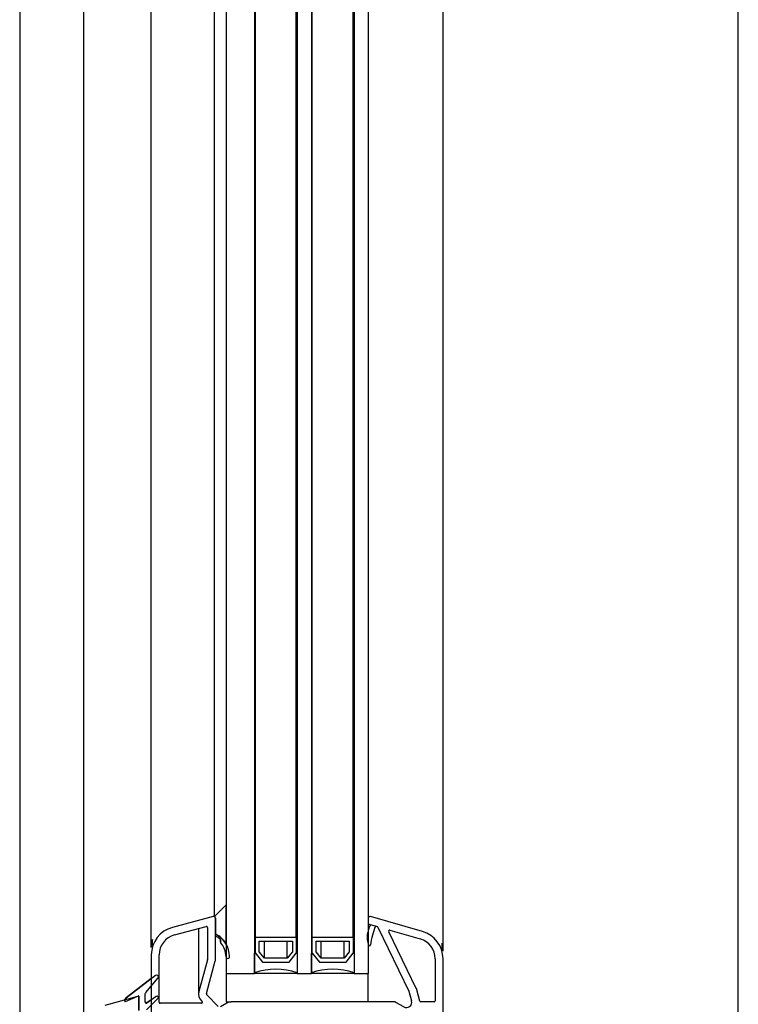
# Model space of a CAD drawing. Extents: x -150 to 4350, y -150 to 3120.
# Drawn here: x 2107 to 2309, y 1792 to 2068 of the extents above; entities that cross this region are included whole.
import ezdxf

# ---------------------------------------------------------------- set-up
doc = ezdxf.new("R2010")
doc.units = 0
doc.header["$LTSCALE"] = 10
doc.header["$MEASUREMENT"] = 0
doc.layers.get('0').update_dxf_attribs({"linetype": 'CONTINUOUS'})

msp = doc.modelspace()

# ---------------------------------------------------------------- linework, layer by layer
at = {"color": 7, "linetype": 'Continuous', "lineweight": 30}
for p, q in [((2308.707, 1711.269), (2308.707, 2662.263)), ((2106.707, 2657.463), (2106.707, 1716.069)), ((2124.707, 1783.574), (2124.707, 2589.958)), ((2164.707, 2573.266), (2164.707, 1800.266)), ((2172.707, 2573.266), (2172.707, 1800.266)), ((2184.707, 2573.266), (2184.707, 1800.266)), ((2188.707, 2573.266), (2188.707, 1800.266)), ((2200.707, 2573.266), (2200.707, 1800.266)), ((2204.707, 2573.266), (2204.707, 1800.266)), ((2143.707, 1807.589), (2143.707, 2565.943)), ((2225.707, 1806.5), (2225.707, 2567.031)), ((2172.957, 1810.466), (2172.957, 2563.066)), ((2184.457, 1810.466), (2184.457, 2563.066)), ((2188.957, 1810.466), (2188.957, 2563.066)), ((2200.457, 1810.466), (2200.457, 2563.066)), ((2161.457, 1816.266), (2161.457, 2557.266)), ((2164.707, 1819.516), (2161.457, 1816.266)), ((2164.707, 1808.516), (2164.707, 1819.516)), ((2161.078, 1816.261), (2149.637, 1813.195)), ((2161.707, 1803.943), (2161.707, 1815.778)), ((2161.707, 1815.766), (2161.707, 1811.266)), ((2204.707, 1815.766), (2204.707, 1814.367)), ((2219.912, 1812.069), (2205.345, 1816.246)), ((2150.206, 1811.07), (2159.13, 1813.461)), ((2157.015, 1812.894), (2157.015, 1794.477)), ((2159.507, 1813.171), (2159.507, 1804.206)), ((2204.925, 1814.078), (2207.158, 1813.438)), ((2206.707, 1813.567), (2205.313, 1813.967)), ((2207.345, 1813.281), (2216.125, 1795.278)), ((2161.707, 1811.278), (2161.707, 1810.776)), ((2172.957, 1810.466), (2184.457, 1810.466)), ((2172.957, 1805.966), (2172.957, 1810.466)), ((2184.457, 1810.466), (2184.457, 1805.966)), ((2188.957, 1810.466), (2200.457, 1810.466)), ((2188.957, 1805.966), (2188.957, 1810.466)), ((2200.457, 1810.466), (2200.457, 1805.966)), ((2218.183, 1796.078), (2210.427, 1811.98)), ((2210.779, 1812.399), (2219.306, 1809.954)), ((2144.007, 1807.638), (2144.007, 1809.759)), ((2163.104, 1809.808), (2163.104, 1809.151)), ((2163.204, 1809.432), (2163.133, 1809.278)), ((2174.057, 1809.366), (2183.357, 1809.366)), ((2174.057, 1806.352), (2174.057, 1809.366)), ((2175.486, 1804.566), (2175.486, 1809.366)), ((2181.929, 1804.566), (2181.929, 1809.366)), ((2183.357, 1809.366), (2183.357, 1806.352)), ((2190.057, 1809.366), (2199.357, 1809.366)), ((2190.057, 1806.352), (2190.057, 1809.366)), ((2191.486, 1804.566), (2191.486, 1809.366)), ((2197.929, 1804.566), (2197.929, 1809.366)), ((2199.357, 1809.366), (2199.357, 1806.352)), ((2225.407, 1808.671), (2225.407, 1806.549)), ((2143.707, 1805.468), (2143.707, 1779.666)), ((2145.907, 1792.166), (2145.907, 1805.468)), ((2172.707, 1805.966), (2172.957, 1805.966)), ((2172.707, 1800.466), (2172.707, 1805.966)), ((2172.957, 1805.966), (2174.957, 1803.466)), ((2175.486, 1804.566), (2174.057, 1806.352)), ((2181.929, 1804.566), (2175.486, 1804.566)), ((2183.357, 1806.352), (2181.929, 1804.566)), ((2182.457, 1803.466), (2184.457, 1805.966)), ((2184.457, 1805.966), (2184.707, 1805.966)), ((2184.707, 1805.966), (2184.707, 1800.466)), ((2188.707, 1805.966), (2188.957, 1805.966)), ((2188.707, 1800.466), (2188.707, 1805.966)), ((2188.957, 1805.966), (2190.957, 1803.466)), ((2191.486, 1804.566), (2190.057, 1806.352)), ((2197.929, 1804.566), (2191.486, 1804.566)), ((2199.357, 1806.352), (2197.929, 1804.566)), ((2198.457, 1803.466), (2200.457, 1805.966)), ((2200.457, 1805.966), (2200.707, 1805.966)), ((2200.707, 1805.966), (2200.707, 1800.466)), ((2223.507, 1804.379), (2223.507, 1792.578)), ((2225.707, 1747.266), (2225.707, 1804.379)), ((2159.497, 1804.128), (2157.106, 1795.174)), ((2159.232, 1794.606), (2161.69, 1803.814)), ((2174.957, 1803.466), (2182.457, 1803.466)), ((2190.957, 1803.466), (2198.457, 1803.466)), ((2144.903, 1799.712), (2136.598, 1793.344)), ((2136.598, 1793.469), (2143.707, 1798.92)), ((2142.126, 1794.906), (2145.589, 1798.992)), ((2164.707, 1800.266), (2172.707, 1800.266)), ((2164.707, 1800.266), (2164.707, 1792.266)), ((2184.707, 1800.266), (2172.707, 1800.266)), ((2184.707, 1800.266), (2188.707, 1800.266)), ((2200.707, 1800.266), (2188.707, 1800.266)), ((2200.707, 1800.266), (2204.707, 1800.266)), ((2204.707, 1792.278), (2204.707, 1800.266)), ((2219.147, 1792.5), (2218.203, 1796.024)), ((2139.83, 1793.764), (2130.637, 1791.301)), ((2136.492, 1792.334), (2140.065, 1793.999)), ((2140.207, 1793.909), (2140.207, 1789.866)), ((2140.207, 1789.989), (2140.207, 1793.475)), ((2142.007, 1792.193), (2142.007, 1794.582)), ((2145.076, 1793.792), (2142.481, 1791.948)), ((2162.539, 1790.946), (2159.361, 1794.124)), ((2216.125, 1795.278), (2216.856, 1792.55)), ((2142.317, 1790.061), (2145.583, 1793.176)), ((2142.481, 1792.073), (2143.707, 1792.945)), ((2157.784, 1791.866), (2146.207, 1791.866)), ((2157.806, 1792.568), (2157.996, 1792.378)), ((2164.973, 1791.894), (2163.138, 1790.863)), ((2164.707, 1792.266), (2166.175, 1792.266)), ((2211.939, 1792.278), (2166.442, 1792.278)), ((2214.657, 1790.863), (2212.439, 1792.144)), ((2223.207, 1792.278), (2219.437, 1792.278))]:
    msp.add_line(p, q, dxfattribs=at)
for centre, radius, start, end in [((2161.207, 1815.778), 0.5, 0, 105), ((2161.082, 1815.766), 0.625, 0, 53.1301), ((2205.207, 1815.766), 0.5, 74, 180), ((2151.707, 1805.468), 8, 105, 180), ((2159.207, 1813.171), 0.3, 0, 105), ((2211.372, 1810.46), 7, 149.93434, 198.21312), ((2205.007, 1814.367), 0.3, 180, 254), ((2230.014, 1804.522), 25, 158.78855, 171.26105), ((2207.075, 1813.15), 0.3, 26, 74), ((2151.707, 1805.468), 5.8, 105, 180), ((2158.707, 1804.953), 7, 0.21666, 64.62352), ((2159.755, 1806.124), 5.5, 25.77559, 69.20352), ((2158.707, 1804.953), 6.55, 47.46855, 62.74138), ((2210.697, 1812.111), 0.3, 74, 206), ((2217.707, 1804.379), 5.8, 0, 74), ((2217.707, 1804.379), 8, 0, 74), ((2151.707, 1807.589), 8, 164.25945, 180), ((2163.404, 1809.151), 0.3, 155, 221.7916), ((2162.932, 1809.559), 0.3, 335, 47.46855), ((2158.707, 1804.953), 6, 0.21666, 41.7916), ((2205.007, 1808.366), 0.3, 198.21312, 351.26105), ((2217.707, 1806.5), 8, 0, 15.74055), ((2165.207, 1804.978), 0.5, 180.21666, 0.21666), ((2159.207, 1804.206), 0.3, 345.04991, 0), ((2161.207, 1803.943), 0.5, 345.04991, 0), ((2145.207, 1799.316), 0.5, 319.72435, 127.48361), ((2178.707, 1782.966), 18.5, 71.07536, 108.92464), ((2194.707, 1782.966), 18.5, 71.07536, 108.92464), ((2217.913, 1795.946), 0.3, 15, 26), ((2137.207, 1792.55), 1, 127.48361, 182.46122), ((2137.207, 1792.675), 1, 127.48361, 173.07287), ((2139.907, 1793.475), 0.3, 0, 105), ((2140.107, 1793.909), 0.1, 0, 114.98361), ((2142.507, 1794.582), 0.5, 139.72435, 180), ((2145.307, 1793.466), 0.4, 313.6428, 125.3928), ((2159.715, 1794.477), 2.7, 165.04991, 225), ((2159.715, 1794.477), 0.5, 165.04991, 225), ((2136.407, 1792.516), 0.2, 182.46122, 294.98361), ((2142.307, 1792.318), 0.3, 180, 305.3928), ((2142.307, 1792.193), 0.3, 180, 305.3928), ((2146.207, 1792.166), 0.3, 180, 270), ((2157.784, 1792.166), 0.3, 270, 45), ((2166.442, 1789.278), 3, 90, 119.31001), ((2211.939, 1791.278), 1, 60, 90), ((2215.407, 1792.162), 1.5, 240, 15), ((2219.437, 1792.578), 0.3, 195, 270), ((2223.207, 1792.578), 0.3, 270, 0)]:
    msp.add_arc(centre, radius, start, end, dxfattribs=at)

doc.saveas('drawing.dxf')
